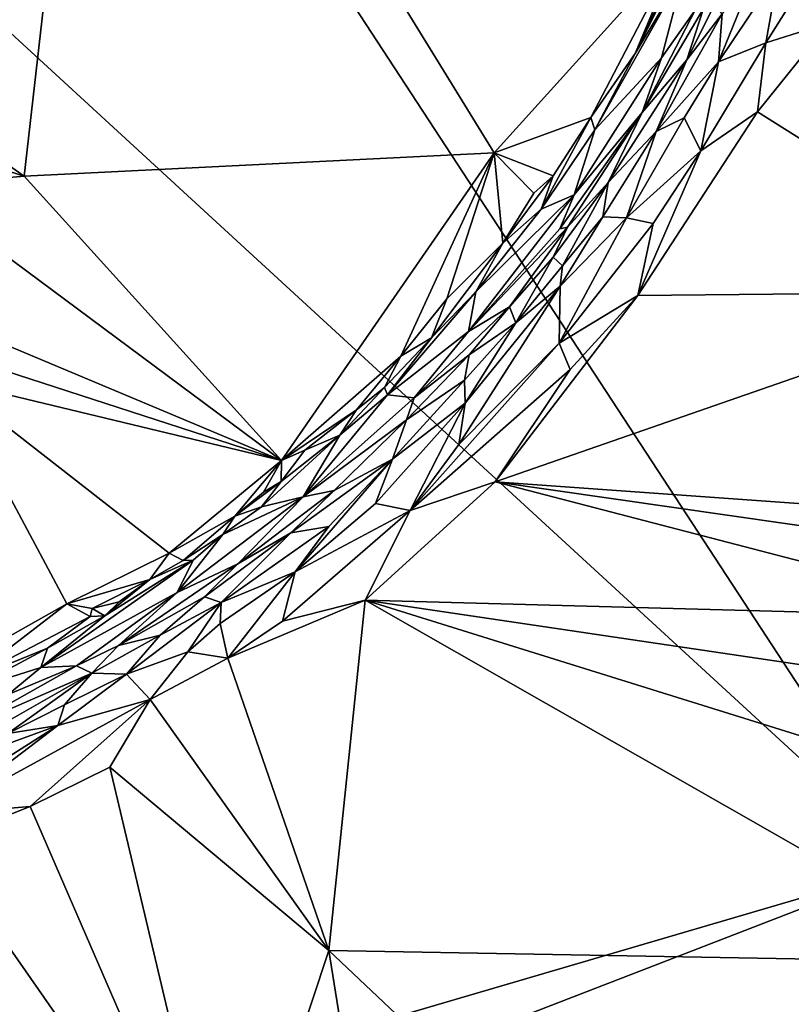
# Model space of a CAD drawing. Units: metres. Extents: x 27.65 to 33.62, y -16 to -10.08.
# Drawn here: x 31.62 to 32.67, y -15.29 to -13.96 of the extents above; entities that cross this region are included whole.
import ezdxf

# ---------------------------------------------------------------- set-up
doc = ezdxf.new("R2010")
doc.units = ezdxf.units.M

msp = doc.modelspace()

# ---------------------------------------------------------------- linework, layer by layer
at = {"layer": '1'}
for points in [[(31.3342, -13.7227, -0.2619), (31.3336, -12.8061, -0.2586), (32.8336, -15.101, -0.2729)], [(32.8336, -15.101, -0.2729), (31.3336, -12.8061, -0.2586), (33.1261, -12.9215, -0.2671)], [(31.4193, -13.9253, 0.4536), (31.4318, -14.0316, 0.4564), (31.7331, -13.2747, 0.4736)], [(31.4318, -14.0316, 0.4564), (31.6309, -14.1715, 0.4515), (31.7331, -13.2747, 0.4736)], [(31.7331, -13.2747, 0.4736), (31.6309, -14.1715, 0.4515), (32.265, -14.1399, 0.4465)], [(31.7331, -13.2747, 0.4736), (32.265, -14.1399, 0.4465), (32.5151, -13.8628, 0.451)], [(31.0478, -15.6246, -0.2625), (31.3342, -13.7227, -0.2619), (32.8336, -15.101, -0.2729)], [(32.6316, -13.9917, 0.9552), (32.7171, -13.9648, 0.961), (32.7959, -13.7307, 0.9624)], [(32.6488, -13.8962, 0.9489), (32.6316, -13.9917, 0.9552), (32.7959, -13.7307, 0.9624)], [(32.5425, -13.8186, 0.46), (32.4556, -14.0059, 0.4584), (32.562, -13.7915, 0.4856)], [(32.4556, -14.0059, 0.4584), (32.521, -13.8964, 0.5026), (32.562, -13.7915, 0.4856)], [(32.5151, -13.8628, 0.451), (32.4556, -14.0059, 0.4584), (32.5425, -13.8186, 0.46)], [(32.265, -14.1399, 0.4465), (32.3954, -14.0923, 0.4497), (32.5151, -13.8628, 0.451)], [(32.5151, -13.8628, 0.451), (32.3954, -14.0923, 0.4497), (32.4556, -14.0059, 0.4584)], [(32.573, -13.9526, 0.9139), (32.5679, -14.0171, 0.9376), (32.6231, -13.8807, 0.9294)], [(32.6231, -13.8807, 0.9294), (32.5679, -14.0171, 0.9376), (32.6488, -13.8962, 0.9489)], [(32.4556, -14.0059, 0.4584), (32.401, -14.109, 0.4777), (32.521, -13.8964, 0.5026)], [(32.401, -14.109, 0.4777), (32.4908, -14.012, 0.6885), (32.521, -13.8964, 0.5026)], [(32.521, -13.8964, 0.5026), (32.4908, -14.012, 0.6885), (32.5364, -13.9477, 0.8034)], [(32.6488, -13.8962, 0.9489), (32.5679, -14.0171, 0.9376), (32.6316, -13.9917, 0.9552)], [(32.5477, -13.9451, 0.8533), (32.5254, -14.0144, 0.8909), (32.5625, -13.9405, 0.8907)], [(32.5625, -13.9405, 0.8907), (32.5254, -14.0144, 0.8909), (32.573, -13.9526, 0.9139)], [(32.465, -14.0855, 0.8193), (32.5254, -14.0144, 0.8909), (32.5477, -13.9451, 0.8533)], [(32.465, -14.0855, 0.8193), (32.5477, -13.9451, 0.8533), (32.5364, -13.9477, 0.8034)], [(32.4908, -14.012, 0.6885), (32.465, -14.0855, 0.8193), (32.5364, -13.9477, 0.8034)], [(32.5254, -14.0144, 0.8909), (32.4837, -14.1112, 0.9104), (32.573, -13.9526, 0.9139)], [(32.573, -13.9526, 0.9139), (32.4837, -14.1112, 0.9104), (32.5679, -14.0171, 0.9376)], [(32.6316, -13.9917, 0.9552), (32.6204, -14.0849, 0.9598), (32.7171, -13.9648, 0.961)], [(32.6204, -14.0849, 0.9598), (33.0056, -14.3275, 0.9581), (32.7171, -13.9648, 0.961)], [(32.5679, -14.0171, 0.9376), (32.5443, -14.1373, 0.9533), (32.6316, -13.9917, 0.9552)], [(32.6316, -13.9917, 0.9552), (32.5443, -14.1373, 0.9533), (32.6204, -14.0849, 0.9598)], [(32.4556, -14.0059, 0.4584), (32.3954, -14.0923, 0.4497), (32.401, -14.109, 0.4777)], [(32.401, -14.109, 0.4777), (32.3732, -14.197, 0.6325), (32.4908, -14.012, 0.6885)], [(32.3732, -14.197, 0.6325), (32.465, -14.0855, 0.8193), (32.4908, -14.012, 0.6885)], [(32.4192, -14.18, 0.8689), (32.4837, -14.1112, 0.9104), (32.5254, -14.0144, 0.8909)], [(32.465, -14.0855, 0.8193), (32.4192, -14.18, 0.8689), (32.5254, -14.0144, 0.8909)], [(32.4837, -14.1112, 0.9104), (32.5218, -14.0929, 0.9323), (32.5679, -14.0171, 0.9376)], [(32.5218, -14.0929, 0.9323), (32.5443, -14.1373, 0.9533), (32.5679, -14.0171, 0.9376)], [(31.4318, -14.0316, 0.4564), (31.4667, -14.1193, 0.4513), (31.6309, -14.1715, 0.4515)], [(32.3539, -14.2427, 0.7543), (32.3643, -14.2407, 0.8145), (32.465, -14.0855, 0.8193)], [(32.3539, -14.2427, 0.7543), (32.465, -14.0855, 0.8193), (32.3732, -14.197, 0.6325)], [(32.3643, -14.2407, 0.8145), (32.4192, -14.18, 0.8689), (32.465, -14.0855, 0.8193)], [(32.5443, -14.1373, 0.9533), (32.459, -14.3327, 0.9592), (32.6204, -14.0849, 0.9598)], [(32.6204, -14.0849, 0.9598), (32.459, -14.3327, 0.9592), (33.0056, -14.3275, 0.9581)], [(32.265, -14.1399, 0.4465), (32.3446, -14.171, 0.4496), (32.3954, -14.0923, 0.4497)], [(32.3446, -14.171, 0.4496), (32.3284, -14.2161, 0.4696), (32.3954, -14.0923, 0.4497)], [(32.3954, -14.0923, 0.4497), (32.3284, -14.2161, 0.4696), (32.401, -14.109, 0.4777)], [(32.5218, -14.0929, 0.9323), (32.4837, -14.1112, 0.9104), (32.4438, -14.2278, 0.9343)], [(32.5218, -14.0929, 0.9323), (32.4438, -14.2278, 0.9343), (32.5443, -14.1373, 0.9533)], [(32.3284, -14.2161, 0.4696), (32.3732, -14.197, 0.6325), (32.401, -14.109, 0.4777)], [(32.4192, -14.18, 0.8689), (32.4117, -14.2265, 0.9093), (32.4837, -14.1112, 0.9104)], [(32.4117, -14.2265, 0.9093), (32.4438, -14.2278, 0.9343), (32.4837, -14.1112, 0.9104)], [(31.6309, -14.1715, 0.4515), (31.4667, -14.1193, 0.4513), (31.4795, -14.185, 0.4521)], [(32.265, -14.1399, 0.4465), (31.6309, -14.1715, 0.4515), (31.9781, -14.5557, 0.446)], [(32.265, -14.1399, 0.4465), (31.9781, -14.5557, 0.446), (32.1391, -14.4147, 0.4454)], [(32.265, -14.1399, 0.4465), (32.1391, -14.4147, 0.4454), (32.2013, -14.3374, 0.4451)], [(32.2767, -14.2619, 0.4481), (32.265, -14.1399, 0.4465), (32.2013, -14.3374, 0.4451)], [(32.265, -14.1399, 0.4465), (32.2767, -14.2619, 0.4481), (32.3185, -14.1946, 0.4462)], [(32.265, -14.1399, 0.4465), (32.3185, -14.1946, 0.4462), (32.3446, -14.171, 0.4496)], [(32.4798, -14.2356, 0.9509), (32.5443, -14.1373, 0.9533), (32.4438, -14.2278, 0.9343)], [(32.5443, -14.1373, 0.9533), (32.4798, -14.2356, 0.9509), (32.459, -14.3327, 0.9592)], [(31.6309, -14.1715, 0.4515), (31.4795, -14.185, 0.4521), (31.9781, -14.5557, 0.446)], [(32.3185, -14.1946, 0.4462), (32.2767, -14.2619, 0.4481), (32.3446, -14.171, 0.4496)], [(32.3446, -14.171, 0.4496), (32.2767, -14.2619, 0.4481), (32.3284, -14.2161, 0.4696)], [(32.3447, -14.281, 0.8552), (32.3572, -14.2926, 0.8999), (32.4192, -14.18, 0.8689)], [(32.3643, -14.2407, 0.8145), (32.3447, -14.281, 0.8552), (32.4192, -14.18, 0.8689)], [(32.4192, -14.18, 0.8689), (32.3572, -14.2926, 0.8999), (32.4117, -14.2265, 0.9093)], [(31.4795, -14.185, 0.4521), (31.5208, -14.3639, 0.4523), (31.9781, -14.5557, 0.446)], [(32.2402, -14.3277, 0.4667), (32.2304, -14.3815, 0.6398), (32.3732, -14.197, 0.6325)], [(32.3732, -14.197, 0.6325), (32.2304, -14.3815, 0.6398), (32.3539, -14.2427, 0.7543)], [(32.3284, -14.2161, 0.4696), (32.2402, -14.3277, 0.4667), (32.3732, -14.197, 0.6325)], [(32.2767, -14.2619, 0.4481), (32.2402, -14.3277, 0.4667), (32.3284, -14.2161, 0.4696)], [(32.4438, -14.2278, 0.9343), (32.3543, -14.3203, 0.9192), (32.3528, -14.3972, 0.9478)], [(32.4438, -14.2278, 0.9343), (32.3528, -14.3972, 0.9478), (32.4798, -14.2356, 0.9509)], [(32.3528, -14.3972, 0.9478), (32.459, -14.3327, 0.9592), (32.4798, -14.2356, 0.9509)], [(32.3572, -14.2926, 0.8999), (32.3543, -14.3203, 0.9192), (32.4117, -14.2265, 0.9093)], [(32.4117, -14.2265, 0.9093), (32.3543, -14.3203, 0.9192), (32.4438, -14.2278, 0.9343)], [(32.2304, -14.3815, 0.6398), (32.2859, -14.3481, 0.8376), (32.3643, -14.2407, 0.8145)], [(32.2304, -14.3815, 0.6398), (32.3643, -14.2407, 0.8145), (32.3539, -14.2427, 0.7543)], [(32.2859, -14.3481, 0.8376), (32.3447, -14.281, 0.8552), (32.3643, -14.2407, 0.8145)], [(32.2013, -14.3374, 0.4451), (32.1805, -14.39, 0.4571), (32.2767, -14.2619, 0.4481)], [(32.2767, -14.2619, 0.4481), (32.1805, -14.39, 0.4571), (32.2402, -14.3277, 0.4667)], [(32.3447, -14.281, 0.8552), (32.2859, -14.3481, 0.8376), (32.2945, -14.3697, 0.8967)], [(32.3447, -14.281, 0.8552), (32.2945, -14.3697, 0.8967), (32.3572, -14.2926, 0.8999)], [(32.3572, -14.2926, 0.8999), (32.2945, -14.3697, 0.8967), (32.3543, -14.3203, 0.9192)], [(32.1805, -14.39, 0.4571), (32.1213, -14.4668, 0.4893), (32.2402, -14.3277, 0.4667)], [(32.1213, -14.4668, 0.4893), (32.2304, -14.3815, 0.6398), (32.2402, -14.3277, 0.4667)], [(32.2261, -14.4783, 0.9198), (32.2174, -14.534, 0.943), (32.3543, -14.3203, 0.9192)], [(32.3543, -14.3203, 0.9192), (32.2174, -14.534, 0.943), (32.3528, -14.3972, 0.9478)], [(32.2945, -14.3697, 0.8967), (32.2261, -14.4783, 0.9198), (32.3543, -14.3203, 0.9192)], [(32.459, -14.3327, 0.9592), (32.2666, -14.5845, 0.9598), (33.0056, -14.3275, 0.9581)], [(33.0056, -14.3275, 0.9581), (32.2666, -14.5845, 0.9598), (32.9909, -14.6362, 0.954)], [(32.2013, -14.3374, 0.4451), (32.1391, -14.4147, 0.4454), (32.1805, -14.39, 0.4571)], [(32.3678, -14.4326, 0.957), (32.2666, -14.5845, 0.9598), (32.459, -14.3327, 0.9592)], [(32.3528, -14.3972, 0.9478), (32.3678, -14.4326, 0.957), (32.459, -14.3327, 0.9592)], [(32.2304, -14.3815, 0.6398), (32.1572, -14.4708, 0.7036), (32.2859, -14.3481, 0.8376)], [(32.1572, -14.4708, 0.7036), (32.2315, -14.4129, 0.836), (32.2859, -14.3481, 0.8376)], [(32.2315, -14.4129, 0.836), (32.2945, -14.3697, 0.8967), (32.2859, -14.3481, 0.8376)], [(31.5208, -14.3639, 0.4523), (31.5535, -14.4176, 0.449), (31.9781, -14.5557, 0.446)], [(32.1213, -14.4668, 0.4893), (32.1572, -14.4708, 0.7036), (32.2304, -14.3815, 0.6398)], [(32.2251, -14.4471, 0.8897), (32.2945, -14.3697, 0.8967), (32.2315, -14.4129, 0.836)], [(32.2251, -14.4471, 0.8897), (32.2261, -14.4783, 0.9198), (32.2945, -14.3697, 0.8967)], [(32.1171, -14.4568, 0.4561), (32.1213, -14.4668, 0.4893), (32.1805, -14.39, 0.4571)], [(32.1391, -14.4147, 0.4454), (32.1171, -14.4568, 0.4561), (32.1805, -14.39, 0.4571)], [(32.2174, -14.534, 0.943), (32.1517, -14.6232, 0.9503), (32.3528, -14.3972, 0.9478)], [(32.3528, -14.3972, 0.9478), (32.1517, -14.6232, 0.9503), (32.3678, -14.4326, 0.957)], [(31.5535, -14.4176, 0.449), (31.527, -14.4469, 0.4503), (31.9781, -14.5557, 0.446)], [(31.9781, -14.5557, 0.446), (32.0792, -14.4872, 0.4503), (32.1391, -14.4147, 0.4454)], [(32.1391, -14.4147, 0.4454), (32.0792, -14.4872, 0.4503), (32.1171, -14.4568, 0.4561)], [(32.1467, -14.5005, 0.824), (32.2251, -14.4471, 0.8897), (32.2315, -14.4129, 0.836)], [(32.1467, -14.5005, 0.824), (32.2315, -14.4129, 0.836), (32.1572, -14.4708, 0.7036)], [(32.1517, -14.6232, 0.9503), (32.2666, -14.5845, 0.9598), (32.3678, -14.4326, 0.957)], [(31.527, -14.4469, 0.4503), (31.4498, -14.8834, 0.4444), (31.6882, -14.7491, 0.4433)], [(31.9781, -14.5557, 0.446), (31.527, -14.4469, 0.4503), (31.8264, -14.6804, 0.4454)], [(31.527, -14.4469, 0.4503), (31.6882, -14.7491, 0.4433), (31.8264, -14.6804, 0.4454)], [(32.1467, -14.5005, 0.824), (32.128, -14.5535, 0.8956), (32.2251, -14.4471, 0.8897)], [(32.128, -14.5535, 0.8956), (32.2261, -14.4783, 0.9198), (32.2251, -14.4471, 0.8897)], [(32.0792, -14.4872, 0.4503), (32.057, -14.5212, 0.4626), (32.1171, -14.4568, 0.4561)], [(32.1171, -14.4568, 0.4561), (32.057, -14.5212, 0.4626), (32.1213, -14.4668, 0.4893)], [(32.057, -14.5212, 0.4626), (32.0072, -14.6047, 0.652), (32.1213, -14.4668, 0.4893)], [(32.1213, -14.4668, 0.4893), (32.0072, -14.6047, 0.652), (32.1572, -14.4708, 0.7036)], [(32.0072, -14.6047, 0.652), (32.1467, -14.5005, 0.824), (32.1572, -14.4708, 0.7036)], [(31.9781, -14.5557, 0.446), (32.0097, -14.5415, 0.4445), (32.0792, -14.4872, 0.4503)], [(32.0097, -14.5415, 0.4445), (32.057, -14.5212, 0.4626), (32.0792, -14.4872, 0.4503)], [(32.2261, -14.4783, 0.9198), (32.1052, -14.6134, 0.9297), (32.1517, -14.6232, 0.9503)], [(32.128, -14.5535, 0.8956), (32.1052, -14.6134, 0.9297), (32.2261, -14.4783, 0.9198)], [(32.2261, -14.4783, 0.9198), (32.1517, -14.6232, 0.9503), (32.2174, -14.534, 0.943)], [(32.0072, -14.6047, 0.652), (32.049, -14.5959, 0.829), (32.1467, -14.5005, 0.824)], [(32.049, -14.5959, 0.829), (32.128, -14.5535, 0.8956), (32.1467, -14.5005, 0.824)], [(31.9777, -14.5838, 0.4527), (31.951, -14.6181, 0.469), (32.057, -14.5212, 0.4626)], [(32.057, -14.5212, 0.4626), (31.951, -14.6181, 0.469), (32.0072, -14.6047, 0.652)], [(32.0097, -14.5415, 0.4445), (31.9777, -14.5838, 0.4527), (32.057, -14.5212, 0.4626)], [(31.9781, -14.5557, 0.446), (31.9777, -14.5838, 0.4527), (32.0097, -14.5415, 0.4445)], [(31.9781, -14.5557, 0.446), (31.8264, -14.6804, 0.4454), (31.9151, -14.6305, 0.4497)], [(31.9781, -14.5557, 0.446), (31.9151, -14.6305, 0.4497), (31.9538, -14.5982, 0.449)], [(31.9777, -14.5838, 0.4527), (31.9781, -14.5557, 0.446), (31.9538, -14.5982, 0.449)], [(31.9906, -14.6532, 0.8471), (32.042, -14.6446, 0.9093), (32.128, -14.5535, 0.8956)], [(31.9906, -14.6532, 0.8471), (32.128, -14.5535, 0.8956), (32.049, -14.5959, 0.829)], [(32.042, -14.6446, 0.9093), (31.9967, -14.706, 0.9301), (32.128, -14.5535, 0.8956)], [(32.128, -14.5535, 0.8956), (31.9967, -14.706, 0.9301), (32.1052, -14.6134, 0.9297)], [(31.9151, -14.6305, 0.4497), (31.951, -14.6181, 0.469), (31.9777, -14.5838, 0.4527)], [(31.9538, -14.5982, 0.449), (31.9151, -14.6305, 0.4497), (31.9777, -14.5838, 0.4527)], [(32.2666, -14.5845, 0.9598), (32.0912, -14.744, 0.9601), (32.9726, -14.7677, 0.954)], [(32.1517, -14.6232, 0.9503), (32.0912, -14.744, 0.9601), (32.2666, -14.5845, 0.9598)], [(32.2666, -14.5845, 0.9598), (32.9726, -14.7677, 0.954), (32.9774, -14.6866, 0.9544)], [(32.9774, -14.6866, 0.9544), (32.9909, -14.6362, 0.954), (32.2666, -14.5845, 0.9598)], [(31.8375, -14.7335, 0.6571), (31.919, -14.695, 0.7911), (32.0072, -14.6047, 0.652)], [(31.8991, -14.6553, 0.4637), (31.8375, -14.7335, 0.6571), (32.0072, -14.6047, 0.652)], [(31.951, -14.6181, 0.469), (31.8991, -14.6553, 0.4637), (32.0072, -14.6047, 0.652)], [(32.0072, -14.6047, 0.652), (31.919, -14.695, 0.7911), (32.049, -14.5959, 0.829)], [(31.919, -14.695, 0.7911), (31.9906, -14.6532, 0.8471), (32.049, -14.5959, 0.829)], [(31.9151, -14.6305, 0.4497), (31.8991, -14.6553, 0.4637), (31.951, -14.6181, 0.469)], [(32.1052, -14.6134, 0.9297), (31.9967, -14.706, 0.9301), (32.1517, -14.6232, 0.9503)], [(31.9151, -14.6305, 0.4497), (31.8264, -14.6804, 0.4454), (31.8452, -14.6903, 0.4541)], [(31.9151, -14.6305, 0.4497), (31.8452, -14.6903, 0.4541), (31.8991, -14.6553, 0.4637)], [(31.9967, -14.706, 0.9301), (31.9796, -14.7725, 0.952), (32.1517, -14.6232, 0.9503)], [(32.1517, -14.6232, 0.9503), (31.9796, -14.7725, 0.952), (32.0912, -14.744, 0.9601)], [(31.8967, -14.7473, 0.8855), (31.9967, -14.706, 0.9301), (32.042, -14.6446, 0.9093)], [(31.8967, -14.7473, 0.8855), (32.042, -14.6446, 0.9093), (31.9906, -14.6532, 0.8471)], [(31.8991, -14.6553, 0.4637), (31.859, -14.6902, 0.4751), (31.8375, -14.7335, 0.6571)], [(31.8452, -14.6903, 0.4541), (31.859, -14.6902, 0.4751), (31.8991, -14.6553, 0.4637)], [(31.919, -14.695, 0.7911), (31.874, -14.7394, 0.8338), (31.9906, -14.6532, 0.8471)], [(31.874, -14.7394, 0.8338), (31.8967, -14.7473, 0.8855), (31.9906, -14.6532, 0.8471)], [(31.8264, -14.6804, 0.4454), (31.6882, -14.7491, 0.4433), (31.8005, -14.7162, 0.4508)], [(31.8264, -14.6804, 0.4454), (31.8005, -14.7162, 0.4508), (31.8452, -14.6903, 0.4541)], [(31.6532, -14.835, 0.5667), (31.8375, -14.7335, 0.6571), (31.859, -14.6902, 0.4751)], [(31.7397, -14.7652, 0.4581), (31.6532, -14.835, 0.5667), (31.859, -14.6902, 0.4751)], [(31.8005, -14.7162, 0.4508), (31.7397, -14.7652, 0.4581), (31.859, -14.6902, 0.4751)], [(31.8375, -14.7335, 0.6571), (31.7579, -14.8052, 0.7898), (31.919, -14.695, 0.7911)], [(31.7579, -14.8052, 0.7898), (31.874, -14.7394, 0.8338), (31.919, -14.695, 0.7911)], [(31.8005, -14.7162, 0.4508), (31.859, -14.6902, 0.4751), (31.8452, -14.6903, 0.4541)], [(31.8967, -14.7473, 0.8855), (31.8955, -14.7757, 0.9227), (31.9967, -14.706, 0.9301)], [(31.9967, -14.706, 0.9301), (31.8955, -14.7757, 0.9227), (31.9056, -14.8225, 0.9529)], [(31.9967, -14.706, 0.9301), (31.9056, -14.8225, 0.9529), (31.9796, -14.7725, 0.952)], [(31.6882, -14.7491, 0.4433), (31.7224, -14.7551, 0.4461), (31.8005, -14.7162, 0.4508)], [(31.8005, -14.7162, 0.4508), (31.7224, -14.7551, 0.4461), (31.759, -14.7461, 0.453)], [(31.759, -14.7461, 0.453), (31.7397, -14.7652, 0.4581), (31.8005, -14.7162, 0.4508)], [(31.6532, -14.835, 0.5667), (31.7012, -14.8325, 0.7571), (31.8375, -14.7335, 0.6571)], [(31.8375, -14.7335, 0.6571), (31.7012, -14.8325, 0.7571), (31.7579, -14.8052, 0.7898)], [(31.7579, -14.8052, 0.7898), (31.8143, -14.7912, 0.8643), (31.874, -14.7394, 0.8338)], [(31.874, -14.7394, 0.8338), (31.8143, -14.7912, 0.8643), (31.8967, -14.7473, 0.8855)], [(31.4498, -14.8834, 0.4444), (31.5527, -14.8535, 0.447), (31.6882, -14.7491, 0.4433)], [(31.6882, -14.7491, 0.4433), (31.5527, -14.8535, 0.447), (31.7198, -14.7659, 0.4486)], [(31.7224, -14.7551, 0.4461), (31.6882, -14.7491, 0.4433), (31.7198, -14.7659, 0.4486)], [(31.759, -14.7461, 0.453), (31.7224, -14.7551, 0.4461), (31.7397, -14.7652, 0.4581)], [(31.8143, -14.7912, 0.8643), (31.7691, -14.8438, 0.9116), (31.8967, -14.7473, 0.8855)], [(31.8967, -14.7473, 0.8855), (31.7691, -14.8438, 0.9116), (31.8518, -14.8136, 0.9325)], [(31.8967, -14.7473, 0.8855), (31.8518, -14.8136, 0.9325), (31.8955, -14.7757, 0.9227)], [(31.9796, -14.7725, 0.952), (31.9056, -14.8225, 0.9529), (32.0912, -14.744, 0.9601)], [(31.9056, -14.8225, 0.9529), (32.042, -15.2171, 0.957), (32.0912, -14.744, 0.9601)], [(32.0912, -14.744, 0.9601), (32.042, -15.2171, 0.957), (32.9478, -15.2333, 0.9474)], [(32.0912, -14.744, 0.9601), (32.9478, -15.2333, 0.9474), (32.9414, -15.0092, 0.9526)], [(32.0912, -14.744, 0.9601), (32.9414, -15.0092, 0.9526), (32.9805, -14.8757, 0.9503)], [(32.9726, -14.7677, 0.954), (32.0912, -14.744, 0.9601), (32.9805, -14.8757, 0.9503)], [(31.7198, -14.7659, 0.4486), (31.5527, -14.8535, 0.447), (31.6621, -14.8088, 0.4575)], [(31.6621, -14.8088, 0.4575), (31.6532, -14.835, 0.5667), (31.7397, -14.7652, 0.4581)], [(31.7198, -14.7659, 0.4486), (31.6621, -14.8088, 0.4575), (31.7397, -14.7652, 0.4581)], [(31.7224, -14.7551, 0.4461), (31.7198, -14.7659, 0.4486), (31.7397, -14.7652, 0.4581)], [(31.9056, -14.8225, 0.9529), (31.8955, -14.7757, 0.9227), (31.8518, -14.8136, 0.9325)], [(31.7221, -14.8428, 0.8548), (31.7691, -14.8438, 0.9116), (31.8143, -14.7912, 0.8643)], [(31.7579, -14.8052, 0.7898), (31.7221, -14.8428, 0.8548), (31.8143, -14.7912, 0.8643)], [(31.7012, -14.8325, 0.7571), (31.7221, -14.8428, 0.8548), (31.7579, -14.8052, 0.7898)], [(31.5527, -14.8535, 0.447), (31.555, -14.866, 0.4607), (31.6621, -14.8088, 0.4575)], [(31.555, -14.866, 0.4607), (31.6532, -14.835, 0.5667), (31.6621, -14.8088, 0.4575)], [(31.8518, -14.8136, 0.9325), (31.7691, -14.8438, 0.9116), (31.8007, -14.8782, 0.9481)], [(31.8518, -14.8136, 0.9325), (31.8007, -14.8782, 0.9481), (31.9056, -14.8225, 0.9529)], [(31.6093, -14.8716, 0.6762), (31.5502, -14.9176, 0.8103), (31.7012, -14.8325, 0.7571)], [(31.7012, -14.8325, 0.7571), (31.5502, -14.9176, 0.8103), (31.7221, -14.8428, 0.8548)], [(31.6093, -14.8716, 0.6762), (31.7012, -14.8325, 0.7571), (31.6532, -14.835, 0.5667)], [(31.9056, -14.8225, 0.9529), (31.8007, -14.8782, 0.9481), (32.042, -15.2171, 0.957)], [(31.5502, -14.9176, 0.8103), (31.5769, -14.9255, 0.8804), (31.7221, -14.8428, 0.8548)], [(31.555, -14.866, 0.4607), (31.6093, -14.8716, 0.6762), (31.6532, -14.835, 0.5667)], [(31.5769, -14.9255, 0.8804), (31.6088, -14.9242, 0.9062), (31.7221, -14.8428, 0.8548)], [(31.6088, -14.9242, 0.9062), (31.6854, -14.8854, 0.9052), (31.7221, -14.8428, 0.8548)], [(31.6854, -14.8854, 0.9052), (31.6763, -14.9131, 0.9308), (31.7691, -14.8438, 0.9116)], [(31.7691, -14.8438, 0.9116), (31.6763, -14.9131, 0.9308), (31.8007, -14.8782, 0.9481)], [(31.7221, -14.8428, 0.8548), (31.6854, -14.8854, 0.9052), (31.7691, -14.8438, 0.9116)], [(31.5193, -15.0324, 0.9511), (31.6389, -15.0227, 0.9598), (31.8007, -14.8782, 0.9481)], [(31.6763, -14.9131, 0.9308), (31.5193, -15.0324, 0.9511), (31.8007, -14.8782, 0.9481)], [(31.6854, -14.8854, 0.9052), (31.6088, -14.9242, 0.9062), (31.6763, -14.9131, 0.9308)], [(31.8007, -14.8782, 0.9481), (31.6389, -15.0227, 0.9598), (31.7462, -14.9696, 0.9595)], [(31.8007, -14.8782, 0.9481), (31.7462, -14.9696, 0.9595), (32.042, -15.2171, 0.957)], [(31.5915, -14.9666, 0.937), (31.5193, -15.0324, 0.9511), (31.6763, -14.9131, 0.9308)], [(31.6763, -14.9131, 0.9308), (31.5714, -14.9516, 0.918), (31.5915, -14.9666, 0.937)], [(31.6088, -14.9242, 0.9062), (31.5714, -14.9516, 0.918), (31.6763, -14.9131, 0.9308)], [(31.7462, -14.9696, 0.9595), (31.6389, -15.0227, 0.9598), (31.904, -15.6341, 0.9479)], [(31.7462, -14.9696, 0.9595), (31.904, -15.6341, 0.9479), (32.042, -15.2171, 0.957)], [(31.5193, -15.0324, 0.9511), (31.5124, -15.0727, 0.9592), (31.6389, -15.0227, 0.9598)], [(31.5124, -15.0727, 0.9592), (31.904, -15.6341, 0.9479), (31.6389, -15.0227, 0.9598)], [(31.4216, -15.0841, 0.9563), (31.904, -15.6341, 0.9479), (31.5124, -15.0727, 0.9592)], [(31.4216, -15.0841, 0.9563), (31.2736, -15.1663, 0.9602), (31.904, -15.6341, 0.9479)], [(31.0478, -15.6246, -0.2625), (32.8336, -15.101, -0.2729), (31.4921, -15.6197, -0.2652)], [(31.4921, -15.6197, -0.2652), (32.8336, -15.101, -0.2729), (32.9718, -15.5706, -0.274)], [(31.2736, -15.1663, 0.9602), (31.5504, -15.5928, 0.9519), (31.904, -15.6341, 0.9479)], [(32.042, -15.2171, 0.957), (31.904, -15.6341, 0.9479), (32.1081, -15.6303, 0.9502)], [(32.042, -15.2171, 0.957), (32.1081, -15.6303, 0.9502), (32.5273, -15.676, 0.9473)], [(32.9478, -15.2333, 0.9474), (32.042, -15.2171, 0.957), (32.5273, -15.676, 0.9473)], [(32.9478, -15.2333, 0.9474), (32.5273, -15.676, 0.9473), (32.918, -15.4648, 0.9451)]]:
    msp.add_3dface(points, dxfattribs=at)

doc.saveas('drawing.dxf')
